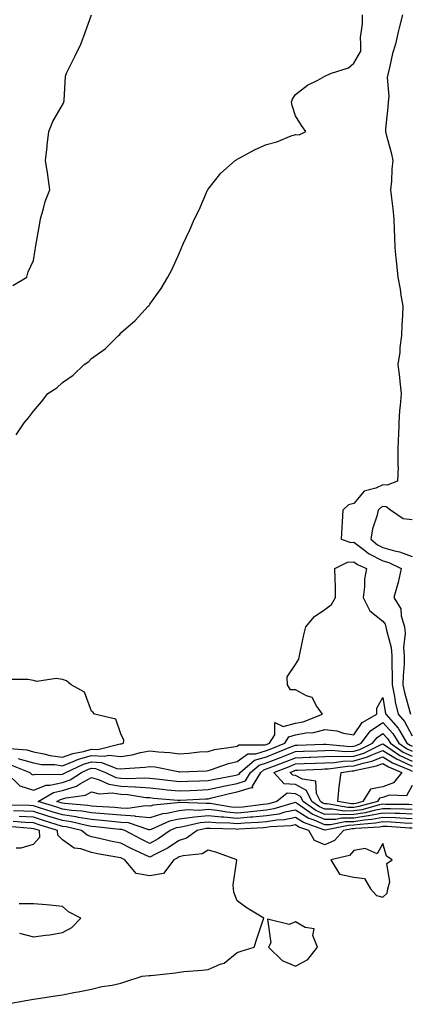
# Model space of a CAD drawing. Units: inches. Extents: x 944723 to 947363, y 7237178 to 7239818.
# Drawn here: x 946983 to 947117, y 7238892 to 7239230 of the extents above; entities that cross this region are included whole.
import ezdxf

# ---------------------------------------------------------------- set-up
doc = ezdxf.new("R2010")
doc.units = ezdxf.units.IN
doc.header["$MEASUREMENT"] = 0
doc.layers.add('Contour_94477237', color=7, linetype='Continuous', true_color=0x5150a2)

msp = doc.modelspace()

# ---------------------------------------------------------------- linework, layer by layer
at = {"layer": 'Contour_94477237'}
for points in [[(946980.97, 7239139, 3189), (946985.83, 7239141.92, 3189), (946986.3, 7239143.67, 3189), (946988.05, 7239147.64, 3189), (946988.69, 7239151.28, 3189), (946988.8, 7239151.92, 3189), (946988.92, 7239152.79, 3189), (946990.21, 7239159.76, 3189), (946990.45, 7239161.92, 3189), (946991.54, 7239165.41, 3189), (946992.12, 7239167.85, 3189), (946993.68, 7239171.92, 3189), (946993, 7239176.87, 3189), (946992.98, 7239176.99, 3189), (946992.22, 7239181.92, 3189), (946992.74, 7239186.61, 3189), (946992.77, 7239187.2, 3189), (946993.37, 7239191.92, 3189), (946994.7, 7239195.27, 3189), (946998.05, 7239200.99, 3189), (946998.38, 7239201.59, 3189), (946998.52, 7239201.92, 3189), (946998.63, 7239202.5, 3189), (946999.13, 7239210.84, 3189), (946999.38, 7239211.92, 3189), (947000.75, 7239214.62, 3189), (947002.33, 7239217.64, 3189), (947004.34, 7239221.92, 3189), (947005.36, 7239224.61, 3189), (947008.05, 7239231.92, 3189)], [(946982.16, 7239087.81, 3188), (946984.84, 7239091.92, 3188), (946986.34, 7239093.63, 3188), (946988.05, 7239095.89, 3188), (946990.83, 7239099.14, 3188), (946993.05, 7239101.92, 3188), (946996.1, 7239103.87, 3188), (946998.05, 7239105.76, 3188), (947001.68, 7239108.29, 3188), (947005.49, 7239111.92, 3188), (947007.07, 7239112.9, 3188), (947008.05, 7239113.94, 3188), (947012.71, 7239117.26, 3188), (947017.31, 7239121.92, 3188), (947017.71, 7239122.26, 3188), (947018.05, 7239122.78, 3188), (947022.97, 7239127, 3188), (947027.5, 7239131.92, 3188), (947027.78, 7239132.19, 3188), (947028.05, 7239132.59, 3188), (947031.91, 7239138.06, 3188), (947034.17, 7239141.92, 3188), (947035.57, 7239144.4, 3188), (947038.05, 7239150, 3188), (947038.63, 7239151.34, 3188), (947038.85, 7239151.92, 3188), (947039.51, 7239153.38, 3188), (947041.78, 7239158.19, 3188), (947043.34, 7239161.92, 3188), (947044.91, 7239165.06, 3188), (947047.83, 7239171.7, 3188), (947047.93, 7239171.92, 3188), (947047.97, 7239172, 3188), (947048.05, 7239172.11, 3188), (947052.37, 7239177.6, 3188), (947057.27, 7239181.92, 3188), (947057.76, 7239182.21, 3188), (947058.05, 7239182.37, 3188), (947058.97, 7239182.84, 3188), (947064.23, 7239185.74, 3188), (947068.05, 7239187.44, 3188), (947071.67, 7239188.3, 3188), (947076.55, 7239190.42, 3188), (947078.05, 7239190.91, 3188), (947079.26, 7239190.71, 3188), (947081.6, 7239191.92, 3188), (947080.09, 7239193.96, 3188), (947078.05, 7239197.23, 3188), (947076.89, 7239200.76, 3188), (947076.63, 7239201.92, 3188), (947077.02, 7239202.95, 3188), (947078.05, 7239204.59, 3188), (947082.16, 7239207.81, 3188), (947085.67, 7239209.54, 3188), (947088.05, 7239210.88, 3188), (947088.78, 7239211.19, 3188), (947090.4, 7239211.92, 3188), (947096.24, 7239213.73, 3188), (947098.05, 7239215.34, 3188), (947100.47, 7239219.5, 3188), (947100.44, 7239221.92, 3188), (947100.33, 7239224.2, 3188), (947101.08, 7239228.89, 3188), (947100.99, 7239231.92, 3188)], [(947114.79, 7239231.92, 3188), (947113.66, 7239227.53, 3188), (947113.37, 7239226.6, 3188), (947112.31, 7239221.92, 3188), (947111.32, 7239218.65, 3188), (947110.46, 7239214.33, 3188), (947109.85, 7239211.92, 3188), (947109.55, 7239210.42, 3188), (947110.1, 7239203.97, 3188), (947109.86, 7239201.92, 3188), (947109.74, 7239200.23, 3188), (947108.97, 7239192.84, 3188), (947108.9, 7239191.92, 3188), (947109.15, 7239190.82, 3188), (947110.82, 7239184.69, 3188), (947111.39, 7239181.92, 3188), (947111.05, 7239178.92, 3188), (947110.94, 7239174.81, 3188), (947110.67, 7239171.92, 3188), (947111, 7239168.97, 3188), (947111.43, 7239165.3, 3188), (947111.8, 7239161.92, 3188), (947111.94, 7239158.03, 3188), (947111.99, 7239155.86, 3188), (947112.12, 7239151.92, 3188), (947112.6, 7239147.37, 3188), (947112.73, 7239146.6, 3188), (947113.16, 7239141.92, 3188), (947113.95, 7239137.82, 3188), (947114.23, 7239135.74, 3188), (947114.91, 7239131.92, 3188), (947114.8, 7239128.67, 3188), (947114.49, 7239125.48, 3188), (947114.39, 7239121.92, 3188), (947113.87, 7239117.74, 3188), (947113.81, 7239116.16, 3188), (947113.17, 7239111.92, 3188), (947113.71, 7239107.58, 3188), (947113.84, 7239106.13, 3188), (947114.33, 7239101.92, 3188), (947114.01, 7239097.88, 3188), (947113.79, 7239096.18, 3188), (947113.48, 7239091.92, 3188), (947113.35, 7239087.22, 3188), (947113.28, 7239086.69, 3188), (947113.18, 7239081.92, 3188), (947113.12, 7239076.99, 3188), (947113.23, 7239076.74, 3188), (947113.09, 7239071.92, 3188), (947109.5, 7239070.47, 3188), (947108.05, 7239070.64, 3188), (947105.58, 7239069.45, 3188), (947101.58, 7239068.39, 3188), (947098.05, 7239064.2, 3188), (947096.19, 7239063.78, 3188), (947094.24, 7239061.92, 3188), (947094.08, 7239057.95, 3188), (947093.92, 7239056.05, 3188), (947093.76, 7239051.92, 3188), (947096.98, 7239050.85, 3188), (947098.05, 7239050.9, 3188), (947102.17, 7239047.8, 3188), (947103.15, 7239047.02, 3188), (947108.05, 7239044.48, 3188), (947110.04, 7239043.91, 3188), (947114.35, 7239041.92, 3188), (947113.23, 7239037.1, 3188), (947113.18, 7239036.79, 3188), (947111.83, 7239031.92, 3188), (947114.23, 7239028.1, 3188), (947114.34, 7239025.63, 3188), (947115.44, 7239021.92, 3188), (947115.7, 7239019.57, 3188), (947115.16, 7239014.81, 3188), (947115.36, 7239011.92, 3188), (947115.31, 7239009.18, 3188), (947114.96, 7239005.01, 3188), (947114.91, 7239001.92, 3188), (947115.44, 7238999.31, 3188), (947117.29, 7238992.68, 3188), (947117.46, 7238991.92, 3188)], [(947118.05, 7239058.6, 3189), (947115.04, 7239058.91, 3189), (947110.63, 7239061.92, 3189), (947109.16, 7239063.03, 3189), (947108.05, 7239063.16, 3189), (947107.21, 7239062.76, 3189), (947106.46, 7239061.92, 3189), (947105.99, 7239059.86, 3189), (947104.44, 7239055.53, 3189), (947103.85, 7239051.92, 3189), (947106.18, 7239050.05, 3189), (947108.05, 7239049.09, 3189), (947112.01, 7239047.96, 3189), (947113.77, 7239047.64, 3189), (947118.05, 7239046.03, 3189)], [(946982.84, 7238976.71, 3187), (946983.53, 7238976.44, 3187), (946988.05, 7238975.16, 3187), (946990.79, 7238974.66, 3187), (946995.38, 7238974.59, 3187), (946998.05, 7238974.22, 3187), (947001.73, 7238975.6, 3187), (947003.54, 7238976.43, 3187), (947008.05, 7238977.71, 3187), (947012.5, 7238977.47, 3187), (947013.96, 7238977.83, 3187), (947018.05, 7238977.39, 3187), (947022.01, 7238977.96, 3187), (947024.86, 7238978.73, 3187), (947028.05, 7238979.29, 3187), (947031.02, 7238978.95, 3187), (947034.89, 7238978.76, 3187), (947038.05, 7238978.33, 3187), (947041.42, 7238978.55, 3187), (947045.05, 7238978.92, 3187), (947048.05, 7238979.13, 3187), (947050.23, 7238979.74, 3187), (947056.76, 7238980.63, 3187), (947058.05, 7238980.92, 3187), (947058.62, 7238981.35, 3187), (947067.47, 7238981.34, 3187), (947068.05, 7238981.52, 3187), (947068.34, 7238981.63, 3187), (947069.06, 7238981.92, 3187), (947070.98, 7238984.85, 3187), (947070.94, 7238989.03, 3187), (947073.78, 7238987.65, 3187), (947078.05, 7238988.77, 3187), (947080.69, 7238989.28, 3187), (947087.25, 7238991.92, 3187), (947085.23, 7238994.74, 3187), (947083.7, 7238997.57, 3187), (947081.8, 7238998.17, 3187), (947078.05, 7239000.25, 3187), (947076.35, 7239000.22, 3187), (947075.3, 7239001.92, 3187), (947075.23, 7239004.74, 3187), (947078.05, 7239008.95, 3187), (947079.21, 7239010.76, 3187), (947079.38, 7239011.92, 3187), (947079.77, 7239013.64, 3187), (947080.89, 7239019.08, 3187), (947081.59, 7239021.92, 3187), (947084.52, 7239025.45, 3187), (947088.05, 7239027.88, 3187), (947090.38, 7239029.59, 3187), (947091.81, 7239031.92, 3187), (947091.75, 7239035.62, 3187), (947091.64, 7239038.33, 3187), (947091.58, 7239041.92, 3187), (947095.9, 7239044.07, 3187), (947098.05, 7239044.2, 3187), (947099.35, 7239043.22, 3187), (947102.38, 7239041.92, 3187), (947101.73, 7239038.24, 3187), (947101.74, 7239035.61, 3187), (947101.26, 7239031.92, 3187), (947103.51, 7239027.38, 3187), (947108.05, 7239023.8, 3187), (947108.87, 7239022.74, 3187), (947109.1, 7239021.92, 3187), (947109.23, 7239020.74, 3187), (947110.93, 7239014.8, 3187), (947111.14, 7239011.92, 3187), (947111.07, 7239008.9, 3187), (947111.21, 7239005.08, 3187), (947111.16, 7239001.92, 3187), (947111.97, 7238998, 3187), (947112.27, 7238996.14, 3187), (947113.25, 7238991.92, 3187), (947115.5, 7238989.37, 3187), (947118.05, 7238984.46, 3187)], [(946979.86, 7238980.11, 3188), (946985.76, 7238979.63, 3188), (946988.05, 7238978.98, 3188), (946991.63, 7238978.34, 3188), (946993.82, 7238977.69, 3188), (946998.05, 7238977.12, 3188), (947001.55, 7238978.42, 3188), (947005.23, 7238979.1, 3188), (947008.05, 7238979.9, 3188), (947010.19, 7238979.78, 3188), (947017.84, 7238981.71, 3188), (947018.05, 7238981.69, 3188), (947018.26, 7238981.71, 3188), (947019.01, 7238981.92, 3188), (947019.12, 7238982.99, 3188), (947018.05, 7238985.16, 3188), (947016.36, 7238990.23, 3188), (947009.07, 7238991.92, 3188), (947008.57, 7238992.44, 3188), (947008.05, 7238992.88, 3188), (947005.56, 7238999.43, 3188), (947001.04, 7239001.92, 3188), (946999.43, 7239003.3, 3188), (946998.05, 7239003.79, 3188), (946995.86, 7239004.11, 3188), (946989.19, 7239003.06, 3188), (946988.05, 7239003.42, 3188), (946986.21, 7239003.76, 3188), (946979.92, 7239003.8, 3188)], [(946980.54, 7238974.41, 3186), (946986.82, 7238971.92, 3186), (946987.43, 7238971.3, 3186), (946988.05, 7238971.12, 3186), (946988.63, 7238971.34, 3186), (946997.31, 7238971.18, 3186), (946998.05, 7238971.33, 3186), (946998.49, 7238971.48, 3186), (946999.15, 7238971.92, 3186), (947005.24, 7238974.73, 3186), (947008.05, 7238975.52, 3186), (947011.47, 7238975.34, 3186), (947016.74, 7238973.23, 3186), (947018.05, 7238973.08, 3186), (947019.42, 7238973.29, 3186), (947026.3, 7238973.67, 3186), (947028.05, 7238973.98, 3186), (947029.9, 7238973.77, 3186), (947037.8, 7238972.17, 3186), (947038.05, 7238972.14, 3186), (947038.28, 7238972.15, 3186), (947047.5, 7238972.47, 3186), (947048.05, 7238972.51, 3186), (947048.87, 7238972.74, 3186), (947054.99, 7238974.98, 3186), (947058.05, 7238975.66, 3186), (947061.63, 7238978.34, 3186), (947064.47, 7238978.34, 3186), (947068.05, 7238979.41, 3186), (947069.86, 7238980.11, 3186), (947074.33, 7238981.92, 3186), (947075.8, 7238984.17, 3186), (947078.05, 7238984.75, 3186), (947081.58, 7238985.45, 3186), (947084.36, 7238985.61, 3186), (947088.05, 7238986.64, 3186), (947092.26, 7238986.13, 3186), (947094.54, 7238985.43, 3186), (947098.05, 7238984.83, 3186), (947100.94, 7238989.03, 3186), (947106.01, 7238991.92, 3186), (947106.01, 7238993.96, 3186), (947108.05, 7238997.65, 3186), (947108.84, 7238992.71, 3186), (947109.03, 7238991.92, 3186), (947113.26, 7238987.13, 3186), (947113.72, 7238986.25, 3186), (947116.3, 7238981.92, 3186), (947117.35, 7238981.22, 3186), (947118.05, 7238980.88, 3186)], [(946978.71, 7238971.92, 3185), (946983.4, 7238967.27, 3185), (946988.05, 7238965.83, 3185), (946992.4, 7238967.57, 3185), (946993.68, 7238967.55, 3185), (946998.05, 7238968.49, 3185), (947000.66, 7238969.31, 3185), (947004.54, 7238971.92, 3185), (947006.95, 7238973.02, 3185), (947008.05, 7238973.34, 3185), (947009.4, 7238973.27, 3185), (947012.77, 7238971.92, 3185), (947016.32, 7238970.19, 3185), (947018.05, 7238969.93, 3185), (947020.16, 7238969.81, 3185), (947026.15, 7238970.02, 3185), (947028.05, 7238969.89, 3185), (947030.32, 7238969.65, 3185), (947035.22, 7238969.09, 3185), (947038.05, 7238968.8, 3185), (947041.06, 7238968.91, 3185), (947045.11, 7238968.98, 3185), (947048.05, 7238969.09, 3185), (947050.36, 7238969.61, 3185), (947056.98, 7238970.85, 3185), (947058.05, 7238971.08, 3185), (947058.68, 7238971.29, 3185), (947059.07, 7238971.92, 3185), (947063.91, 7238976.06, 3185), (947068.05, 7238977.3, 3185), (947071.38, 7238978.59, 3185), (947077, 7238980.87, 3185), (947078.05, 7238981.29, 3185), (947078.67, 7238981.3, 3185), (947087.68, 7238981.55, 3185), (947088.05, 7238981.56, 3185), (947088.39, 7238981.58, 3185), (947096.97, 7238980.84, 3185), (947098.05, 7238980.87, 3185), (947098.86, 7238981.11, 3185), (947100.54, 7238981.92, 3185), (947103.82, 7238986.15, 3185), (947108.05, 7238989.04, 3185), (947111.44, 7238985.31, 3185), (947113.46, 7238981.92, 3185), (947116.19, 7238980.06, 3185), (947118.05, 7238979.17, 3185)], [(947118.05, 7238957.59, 3184), (947113.89, 7238957.76, 3184), (947112.19, 7238957.78, 3184), (947108.05, 7238957.94, 3184), (947103.14, 7238957.01, 3184), (947103, 7238956.97, 3184), (947098.05, 7238956.22, 3184), (947093.81, 7238956.16, 3184), (947091.9, 7238955.77, 3184), (947088.05, 7238955.69, 3184), (947083.74, 7238957.61, 3184), (947079.1, 7238960.87, 3184), (947078.05, 7238961.54, 3184), (947077.57, 7238961.44, 3184), (947070.61, 7238959.36, 3184), (947068.05, 7238958.96, 3184), (947064.79, 7238958.66, 3184), (947061.69, 7238958.28, 3184), (947058.05, 7238957.96, 3184), (947054.41, 7238958.28, 3184), (947051.17, 7238958.8, 3184), (947048.05, 7238959.12, 3184), (947044.99, 7238958.86, 3184), (947040.93, 7238959.04, 3184), (947038.05, 7238958.72, 3184), (947033.92, 7238957.79, 3184), (947032.33, 7238957.64, 3184), (947028.05, 7238956.27, 3184), (947023.16, 7238956.81, 3184), (947023, 7238956.87, 3184), (947018.05, 7238957.2, 3184), (947013.71, 7238957.58, 3184), (947012.3, 7238957.67, 3184), (947008.05, 7238958.02, 3184), (947004.73, 7238958.6, 3184), (947001.1, 7238958.87, 3184), (946998.05, 7238959.32, 3184), (946996.07, 7238959.94, 3184), (946989.71, 7238961.92, 3184), (946994.98, 7238964.99, 3184), (946998.05, 7238965.65, 3184), (947002.83, 7238967.14, 3184), (947004.21, 7238968.08, 3184), (947008.05, 7238970.18, 3184), (947010.46, 7238969.51, 3184), (947013.95, 7238967.82, 3184), (947018.05, 7238967.18, 3184), (947023.04, 7238966.91, 3184), (947023.07, 7238966.9, 3184), (947028.05, 7238966.57, 3184), (947032.26, 7238966.13, 3184), (947034, 7238965.97, 3184), (947038.05, 7238965.57, 3184), (947041.84, 7238965.71, 3184), (947044.12, 7238965.85, 3184), (947048.05, 7238965.99, 3184), (947052.89, 7238967.08, 3184), (947053.27, 7238967.14, 3184), (947058.05, 7238968.15, 3184), (947060.9, 7238969.07, 3184), (947062.59, 7238971.92, 3184), (947065.53, 7238974.44, 3184), (947068.05, 7238975.19, 3184), (947072.9, 7238977.07, 3184), (947073.41, 7238977.28, 3184), (947078.05, 7238979.13, 3184), (947080.75, 7238979.22, 3184), (947085.48, 7238979.35, 3184), (947088.05, 7238979.45, 3184), (947090.44, 7238979.53, 3184), (947095.24, 7238979.11, 3184), (947098.05, 7238979.19, 3184), (947100.16, 7238979.81, 3184), (947104.49, 7238981.92, 3184), (947106.05, 7238983.92, 3184), (947108.05, 7238985.3, 3184), (947109.66, 7238983.53, 3184), (947110.62, 7238981.92, 3184), (947115.04, 7238978.91, 3184), (947118.05, 7238977.47, 3184)], [(947118.05, 7238959.21, 3183), (947115.43, 7238959.3, 3183), (947110.61, 7238959.36, 3183), (947108.05, 7238959.45, 3183), (947105.01, 7238958.88, 3183), (947101.93, 7238958.04, 3183), (947098.05, 7238957.45, 3183), (947093.51, 7238957.38, 3183), (947092.4, 7238957.57, 3183), (947088.05, 7238957.49, 3183), (947084.98, 7238958.85, 3183), (947080.61, 7238961.92, 3183), (947079.77, 7238963.64, 3183), (947078.05, 7238964.6, 3183), (947075.18, 7238964.79, 3183), (947071.68, 7238961.92, 3183), (947068.89, 7238961.08, 3183), (947068.05, 7238960.95, 3183), (947066.99, 7238960.86, 3183), (947059.98, 7238959.99, 3183), (947058.05, 7238959.82, 3183), (947056.12, 7238959.99, 3183), (947048.79, 7238961.18, 3183), (947048.05, 7238961.26, 3183), (947047.33, 7238961.2, 3183), (947038.38, 7238961.59, 3183), (947038.05, 7238961.56, 3183), (947037.58, 7238961.45, 3183), (947029.27, 7238960.7, 3183), (947028.05, 7238960.31, 3183), (947026.6, 7238960.47, 3183), (947020.48, 7238959.49, 3183), (947018.05, 7238959.65, 3183), (947015.97, 7238959.84, 3183), (947009.75, 7238960.22, 3183), (947008.05, 7238960.37, 3183), (947006.72, 7238960.59, 3183), (946998.77, 7238961.2, 3183), (946998.05, 7238961.3, 3183), (946997.58, 7238961.45, 3183), (946996.07, 7238961.92, 3183), (946997.32, 7238962.65, 3183), (946998.05, 7238962.81, 3183), (946999.35, 7238963.22, 3183), (947005.92, 7238964.05, 3183), (947008.05, 7238965.21, 3183), (947010.63, 7238964.5, 3183), (947015.06, 7238964.91, 3183), (947018.05, 7238964.45, 3183), (947020.44, 7238964.31, 3183), (947026.63, 7238963.34, 3183), (947028.05, 7238963.24, 3183), (947029.25, 7238963.12, 3183), (947037.59, 7238962.38, 3183), (947038.05, 7238962.34, 3183), (947038.48, 7238962.35, 3183), (947047.12, 7238962.85, 3183), (947048.05, 7238962.89, 3183), (947049.29, 7238963.16, 3183), (947055.33, 7238964.64, 3183), (947058.05, 7238965.22, 3183), (947062.91, 7238966.78, 3183), (947063.35, 7238966.62, 3183), (947063.32, 7238967.19, 3183), (947066.12, 7238971.92, 3183), (947067.16, 7238972.81, 3183), (947068.05, 7238973.08, 3183), (947069.94, 7238973.81, 3183), (947074.45, 7238975.52, 3183), (947078.05, 7238976.96, 3183), (947082.83, 7238977.14, 3183), (947083.28, 7238977.15, 3183), (947088.05, 7238977.33, 3183), (947092.49, 7238977.48, 3183), (947093.52, 7238977.39, 3183), (947098.05, 7238977.51, 3183), (947101.45, 7238978.52, 3183), (947107.69, 7238981.56, 3183), (947108.05, 7238981.71, 3183), (947108.64, 7238981.33, 3183), (947113.89, 7238977.76, 3183), (947118.05, 7238975.76, 3183)], [(947118.05, 7238960.81, 3182), (947116.98, 7238960.85, 3182), (947109.04, 7238960.93, 3182), (947108.05, 7238960.97, 3182), (947106.88, 7238960.75, 3182), (947100.86, 7238959.11, 3182), (947098.05, 7238958.68, 3182), (947094.77, 7238958.64, 3182), (947090.64, 7238959.33, 3182), (947088.05, 7238959.27, 3182), (947086.22, 7238960.09, 3182), (947083.62, 7238961.92, 3182), (947081.78, 7238965.65, 3182), (947078.05, 7238967.73, 3182), (947074.13, 7238968, 3182), (947070.58, 7238971.92, 3182), (947075.99, 7238973.98, 3182), (947078.05, 7238974.8, 3182), (947081.05, 7238974.92, 3182), (947084.88, 7238975.09, 3182), (947088.05, 7238975.21, 3182), (947091.46, 7238975.33, 3182), (947094.24, 7238975.73, 3182), (947098.05, 7238975.83, 3182), (947102.74, 7238977.23, 3182), (947103.96, 7238977.83, 3182), (947108.05, 7238979.47, 3182), (947112.68, 7238976.55, 3182), (947113.94, 7238976.03, 3182), (947118.05, 7238974.06, 3182)], [(947118.05, 7238967.38, 3181), (947116.13, 7238963.84, 3181), (947110.23, 7238964.1, 3181), (947108.05, 7238963.29, 3181), (947106.89, 7238963.08, 3181), (947106.18, 7238961.92, 3181), (947099.79, 7238960.18, 3181), (947098.05, 7238959.91, 3181), (947096.02, 7238959.89, 3181), (947088.88, 7238961.09, 3181), (947088.05, 7238961.07, 3181), (947087.46, 7238961.33, 3181), (947086.62, 7238961.92, 3181), (947085.25, 7238964.72, 3181), (947085.05, 7238968.92, 3181), (947080.41, 7238969.56, 3181), (947078.05, 7238970.88, 3181), (947077.07, 7238970.94, 3181), (947076.18, 7238971.92, 3181), (947077.53, 7238972.44, 3181), (947078.05, 7238972.64, 3181), (947078.8, 7238972.67, 3181), (947086.92, 7238973.05, 3181), (947088.05, 7238973.1, 3181), (947089.27, 7238973.14, 3181), (947095.87, 7238974.1, 3181), (947098.05, 7238974.16, 3181), (947101.24, 7238975.11, 3181), (947104.26, 7238975.71, 3181), (947108.05, 7238977.22, 3181), (947111.3, 7238975.17, 3181), (947117.22, 7238972.75, 3181), (947118.05, 7238972.35, 3181)], [(947118.05, 7238955.99, 3185), (947113.81, 7238956.16, 3185), (947112.39, 7238956.26, 3185), (947108.05, 7238956.42, 3185), (947104.26, 7238955.71, 3185), (947101.66, 7238955.53, 3185), (947098.05, 7238954.98, 3185), (947095.03, 7238954.94, 3185), (947090.07, 7238953.94, 3185), (947088.05, 7238953.89, 3185), (947084.48, 7238955.49, 3185), (947082.36, 7238956.23, 3185), (947078.05, 7238958.98, 3185), (947074.38, 7238958.25, 3185), (947072.34, 7238957.63, 3185), (947068.05, 7238956.98, 3185), (947063.43, 7238956.54, 3185), (947062.62, 7238956.49, 3185), (947058.05, 7238956.09, 3185), (947053.48, 7238956.49, 3185), (947052.64, 7238956.51, 3185), (947048.05, 7238956.98, 3185), (947043.38, 7238956.59, 3185), (947042.51, 7238956.38, 3185), (947038.05, 7238955.88, 3185), (947034.82, 7238955.15, 3185), (947028.49, 7238952.36, 3185), (947028.05, 7238952.21, 3185), (947027.72, 7238952.25, 3185), (947020.71, 7238954.58, 3185), (947018.05, 7238954.75, 3185), (947014.94, 7238955.03, 3185), (947011.53, 7238955.4, 3185), (947008.05, 7238955.69, 3185), (947003.5, 7238956.47, 3185), (947002.78, 7238956.65, 3185), (946998.05, 7238957.34, 3185), (946994.56, 7238958.43, 3185), (946990.17, 7238959.8, 3185), (946988.05, 7238960.46, 3185), (946986.66, 7238960.53, 3185), (946979.35, 7238960.62, 3185)], [(947118.05, 7238954.39, 3186), (947115.48, 7238954.49, 3186), (947110.92, 7238954.79, 3186), (947108.05, 7238954.9, 3186), (947105.54, 7238954.43, 3186), (947100.21, 7238954.08, 3186), (947098.05, 7238953.75, 3186), (947096.24, 7238953.73, 3186), (947088.24, 7238952.11, 3186), (947088.05, 7238952.11, 3186), (947087.72, 7238952.25, 3186), (947080.79, 7238954.66, 3186), (947078.05, 7238956.42, 3186), (947074.3, 7238955.67, 3186), (947071.67, 7238955.54, 3186), (947068.05, 7238954.99, 3186), (947065.25, 7238954.72, 3186), (947060.58, 7238954.45, 3186), (947058.05, 7238954.22, 3186), (947055.52, 7238954.45, 3186), (947050.71, 7238954.58, 3186), (947048.05, 7238954.84, 3186), (947045.35, 7238954.62, 3186), (947039.32, 7238953.19, 3186), (947038.05, 7238953.05, 3186), (947037.12, 7238952.85, 3186), (947035.04, 7238951.92, 3186), (947030.88, 7238949.09, 3186), (947028.05, 7238947.54, 3186), (947025.08, 7238948.95, 3186), (947019.49, 7238951.92, 3186), (947018.41, 7238952.28, 3186), (947018.05, 7238952.3, 3186), (947017.63, 7238952.34, 3186), (947009.37, 7238953.24, 3186), (947008.05, 7238953.35, 3186), (947006.33, 7238953.64, 3186), (947001.05, 7238954.92, 3186), (946998.05, 7238955.36, 3186), (946993.06, 7238956.93, 3186), (946993.04, 7238956.93, 3186), (946988.05, 7238958.49, 3186), (946984.79, 7238958.66, 3186), (946981.27, 7238958.7, 3186)], [(947118.05, 7238952.79, 3187), (947117.15, 7238952.82, 3187), (947109.46, 7238953.33, 3187), (947108.05, 7238953.38, 3187), (947106.82, 7238953.15, 3187), (947098.75, 7238952.62, 3187), (947098.05, 7238952.52, 3187), (947097.46, 7238952.51, 3187), (947094.55, 7238951.92, 3187), (947091.41, 7238948.56, 3187), (947088.05, 7238947.02, 3187), (947084.61, 7238948.48, 3187), (947082.63, 7238951.92, 3187), (947079.23, 7238953.1, 3187), (947078.05, 7238953.86, 3187), (947076.43, 7238953.54, 3187), (947069.32, 7238953.19, 3187), (947068.05, 7238952.99, 3187), (947067.06, 7238952.91, 3187), (947058.54, 7238952.41, 3187), (947058.05, 7238952.36, 3187), (947057.56, 7238952.41, 3187), (947048.76, 7238952.63, 3187), (947048.05, 7238952.7, 3187), (947047.33, 7238952.64, 3187), (947044.26, 7238951.92, 3187), (947040.64, 7238949.33, 3187), (947038.05, 7238948.53, 3187), (947034.05, 7238945.92, 3187), (947030, 7238943.87, 3187), (947028.05, 7238942.81, 3187), (947026.35, 7238943.62, 3187), (947021.83, 7238945.7, 3187), (947018.05, 7238947.64, 3187), (947014.48, 7238948.35, 3187), (947010.74, 7238949.23, 3187), (947008.05, 7238949.8, 3187), (947006.47, 7238950.34, 3187), (947004.57, 7238951.92, 3187), (946999.32, 7238953.19, 3187), (946998.05, 7238953.38, 3187), (946995.93, 7238954.04, 3187), (946991.56, 7238955.43, 3187), (946988.05, 7238956.53, 3187), (946983.2, 7238956.77, 3187)], [(946978.44, 7238892.31, 3188), (946986.2, 7238893.77, 3188), (946988.05, 7238894.02, 3188), (946990.53, 7238894.4, 3188), (946994.85, 7238895.12, 3188), (946998.05, 7238895.58, 3188), (947002.57, 7238896.44, 3188), (947003.38, 7238896.59, 3188), (947008.05, 7238897.47, 3188), (947011.59, 7238898.38, 3188), (947015.06, 7238898.93, 3188), (947018.05, 7238899.59, 3188), (947019.78, 7238900.19, 3188), (947025.45, 7238901.92, 3188), (947027.81, 7238902.16, 3188), (947028.05, 7238902.19, 3188), (947028.38, 7238902.25, 3188), (947036.8, 7238903.17, 3188), (947038.05, 7238903.39, 3188), (947039.7, 7238903.57, 3188), (947045.96, 7238904.01, 3188), (947048.05, 7238904.24, 3188), (947052.19, 7238906.06, 3188), (947053.55, 7238906.42, 3188), (947058.05, 7238910.06, 3188), (947059.42, 7238910.55, 3188), (947063.9, 7238911.92, 3188), (947064.82, 7238915.15, 3188), (947066.76, 7238920.63, 3188), (947067.17, 7238921.92, 3188), (947061.49, 7238925.36, 3188), (947058.05, 7238927.85, 3188), (947056.91, 7238930.78, 3188), (947056.7, 7238931.92, 3188), (947056.6, 7238933.37, 3188), (947057.88, 7238941.75, 3188), (947057.86, 7238941.92, 3188), (947050.69, 7238944.56, 3188), (947048.05, 7238945.18, 3188), (947046, 7238943.97, 3188), (947039.45, 7238943.32, 3188), (947038.05, 7238942.88, 3188), (947037.47, 7238942.5, 3188), (947036.32, 7238941.92, 3188), (947032.74, 7238937.23, 3188), (947028.05, 7238936.43, 3188), (947023.36, 7238937.23, 3188), (947019.41, 7238941.92, 3188), (947018.48, 7238942.35, 3188), (947018.05, 7238942.56, 3188), (947017.25, 7238942.72, 3188), (947010.06, 7238943.93, 3188), (947008.05, 7238944.36, 3188), (947004.34, 7238945.63, 3188), (947002.01, 7238945.88, 3188), (946998.05, 7238948.8, 3188), (946996.45, 7238950.32, 3188), (946996.39, 7238951.92, 3188), (946990.06, 7238953.93, 3188), (946988.05, 7238954.56, 3188), (946985.28, 7238954.69, 3188), (946981.17, 7238955.05, 3188)], [(946982.19, 7238946.06, 3189), (946983.91, 7238946.06, 3189), (946988.05, 7238947.33, 3189), (946990.24, 7238949.73, 3189), (946990.16, 7238951.92, 3189), (946988.56, 7238952.43, 3189), (946988.05, 7238952.58, 3189), (946987.35, 7238952.62, 3189), (946979.43, 7238953.3, 3189)], [(946983.26, 7238916.71, 3189), (946988.05, 7238915.43, 3189), (946992.17, 7238916.04, 3189), (946993.76, 7238916.21, 3189), (946998.05, 7238916.91, 3189), (947001.26, 7238918.71, 3189), (947004.38, 7238921.92, 3189), (947000.14, 7238924.01, 3189), (946998.05, 7238925.92, 3189), (946993.68, 7238926.29, 3189), (946992.58, 7238926.45, 3189), (946988.05, 7238926.77, 3189), (946983.19, 7238926.78, 3189)]]:
    msp.add_polyline3d(points, dxfattribs=at)
for points in [[(947098.05, 7238961.15, 3180), (947097.27, 7238961.14, 3180), (947092.61, 7238961.92, 3180), (947093.07, 7238966.9, 3180), (947093.08, 7238966.95, 3180), (947093.76, 7238971.92, 3180), (947097.5, 7238972.47, 3180), (947098.05, 7238972.48, 3180), (947098.84, 7238972.71, 3180), (947105.86, 7238974.11, 3180), (947108.05, 7238974.99, 3180), (947109.93, 7238973.8, 3180), (947114.52, 7238971.92, 3180), (947111.68, 7238968.29, 3180), (947108.05, 7238966.93, 3180), (947103.79, 7238966.18, 3180), (947101.18, 7238961.92, 3180), (947098.72, 7238961.25, 3180)], [(947108.05, 7238929.05, 3188), (947109.46, 7238930.51, 3188), (947109.77, 7238931.92, 3188), (947110.46, 7238934.33, 3188), (947109.38, 7238940.59, 3188), (947111.22, 7238941.92, 3188), (947109.28, 7238943.15, 3188), (947108.05, 7238947.48, 3188), (947106.06, 7238943.91, 3188), (947101.94, 7238945.81, 3188), (947098.05, 7238945.06, 3188), (947096.57, 7238943.4, 3188), (947090.21, 7238941.92, 3188), (947093.14, 7238937.01, 3188), (947098.05, 7238935.92, 3188), (947101.67, 7238935.54, 3188), (947103.82, 7238931.92, 3188), (947105.8, 7238929.67, 3188)], [(947078.05, 7238905.43, 3188), (947082.26, 7238907.71, 3188), (947085.63, 7238911.92, 3188), (947084.04, 7238915.93, 3188), (947084.4, 7238918.27, 3188), (947081.34, 7238918.63, 3188), (947078.05, 7238920.6, 3188), (947075.82, 7238919.69, 3188), (947068.43, 7238921.54, 3188), (947069.55, 7238913.42, 3188), (947068.8, 7238911.92, 3188), (947073.47, 7238907.34, 3188)]]:
    msp.add_polyline3d(points, close=True, dxfattribs=at)

doc.saveas('drawing.dxf')
